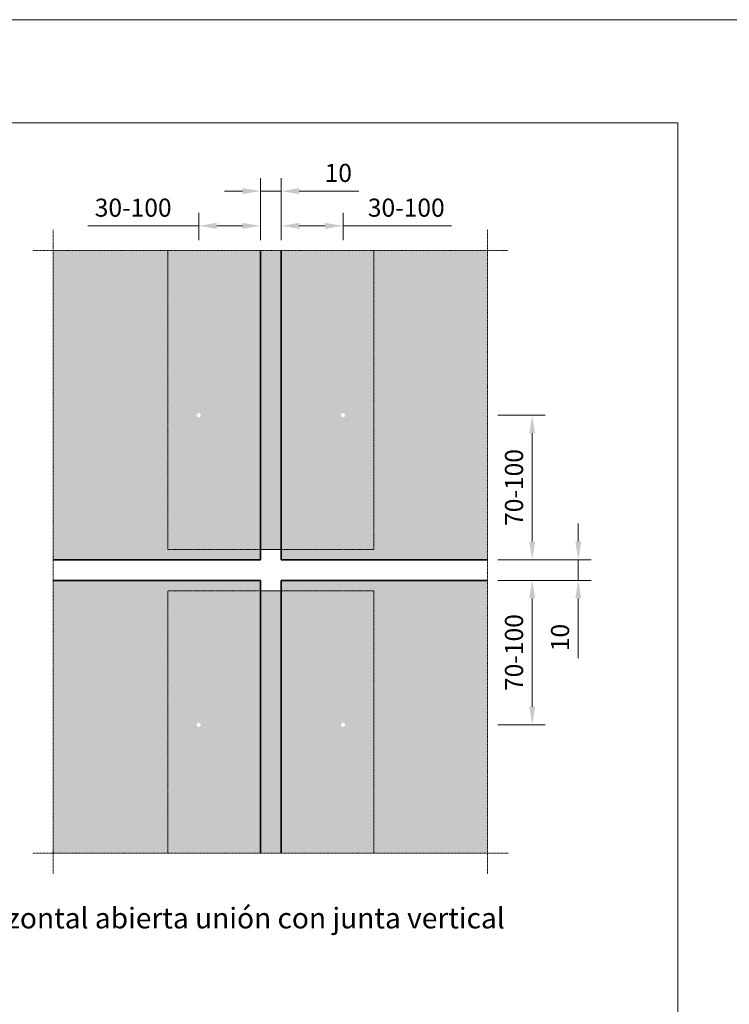
# Model space of a CAD drawing. Units: inches. Extents: x -8427 to 8781, y 20182 to 22423.
# Drawn here: x -5017 to -4672, y 21946 to 22423 of the extents above; entities that cross this region are included whole.
import ezdxf

# ---------------------------------------------------------------- set-up
doc = ezdxf.new("R2010")
doc.units = ezdxf.units.IN
doc.header["$LTSCALE"] = 0.25
doc.header["$MEASUREMENT"] = 0
doc.linetypes.add('BUNX201P$0$HIDDEN', pattern=[9.525, 6.35, -3.175])
doc.linetypes.add('DASHDOT', pattern=[1, 0.5, -0.25, 0, -0.25])
doc.layers.add('Etex-0-Viewports', color=2, linetype='Continuous', lineweight=9, plot=False)
for name, color, linetype, lineweight in [('Etex-Dimensions', 7, 'Continuous', 13), ('Etex-EQUITONE', 7, 'Continuous', 35), ('Etex-Framing metal profiles (T-L-omega)', 7, 'Continuous', 13), ('Etex-Systemlines-Centerlines', 252, 'DASHDOT', 13)]:
    doc.layers.add(name, color=color, linetype=linetype, lineweight=lineweight)
doc.layers.add('Etex-EQUITONE fixing elements', color=7, linetype='Continuous')
doc.layers.add('Etex-Text-legends-ES', color=7, linetype='Continuous')
doc.layers.add('Etex-EQUITONE solid hatch', color=7, linetype='Continuous', true_color=0x4d4e53)
doc.layers.add('Etex-Solid Hatch metal framing', color=7, linetype='Continuous', true_color=0xc7c8ca)
doc.styles.add('style Equitone', font='trebuc.ttf')
doc.dimstyles.new('Equitone', dxfattribs={"dimscale": 0, "dimtxt": 7, "dimasz": 7, "dimexe": 2.5, "dimexo": 4, "dimgap": 3.5, "dimtad": 1, "dimdec": 0, "dimzin": 0, "dimdsep": 46, "dimtxsty": 'style Equitone', "dimcen": 4, "dimclrt": 7, "dimadec": 0, "dimazin": 0, "dimtfac": 1, "dimtdec": 0, "dimtmove": 0, "dimatfit": 3, "dimfxl": 1, "dimtolj": 1, "dimtzin": 0, "dimlwd": 13, "dimlwe": 13, "dimarcsym": 1})

# ---------------------------------------------------------------- blocks, each defined once
blk = doc.blocks.new('*D93')
at = {"layer": 'Defpoints', "color": 0, "ltscale": 100, "transparency": 16777216}
for p in [(-4889.79, 22339.85), (-4899.79, 22311.14), (-4889.79, 22311.14)]:
    blk.add_point(p, dxfattribs=at)
at = {"layer": 'Etex-Dimensions', "color": 0, "linetype": 'Continuous', "lineweight": 13, "ltscale": 100, "transparency": 16777216}
for p, q in [((-4899.79, 22316.14), (-4899.79, 22346.1)), ((-4889.79, 22316.14), (-4889.79, 22346.1)), ((-4908.54, 22339.85), (-4917.29, 22339.85)), ((-4899.79, 22339.85), (-4889.79, 22339.85)), ((-4881.04, 22339.85), (-4852.14, 22339.85))]:
    blk.add_line(p, q, dxfattribs=at)
at = {"layer": 'Etex-Dimensions', "color": 0, "ltscale": 100, "transparency": 16777216}
for points in [[(-4908.54, 22341.31), (-4908.54, 22338.39), (-4899.79, 22339.85)], [(-4881.04, 22341.31), (-4881.04, 22338.39), (-4889.79, 22339.85)]]:
    blk.add_solid(points, dxfattribs=at)
at = {"layer": 'Etex-Dimensions', "color": 7, "ltscale": 100, "transparency": 16777216, "insert": (-4862.08, 22348.68), "char_height": 8.75, "attachment_point": 5, "style": 'style Equitone', "bg_fill": 3, "box_fill_scale": 1.25, "bg_fill_color": 256, "bg_fill_true_color": 13158600, "bg_fill_transparency": 0}
blk.add_mtext('\\A1;10', dxfattribs=at)
blk = doc.blocks.new('*D94')
at = {"layer": 'Defpoints', "color": 0, "ltscale": 100, "transparency": 16777216}
for p in [(-4789.79, 22231.24), (-4789.79, 22161.24), (-4768.04, 22161.24)]:
    blk.add_point(p, dxfattribs=at)
at = {"layer": 'Etex-Dimensions', "color": 0, "linetype": 'Continuous', "lineweight": 13, "ltscale": 100, "transparency": 16777216}
for p, q in [((-4784.79, 22231.24), (-4761.79, 22231.24)), ((-4768.04, 22222.49), (-4768.04, 22169.99)), ((-4784.79, 22161.24), (-4761.79, 22161.24))]:
    blk.add_line(p, q, dxfattribs=at)
at = {"layer": 'Etex-Dimensions', "color": 0, "ltscale": 100, "transparency": 16777216}
for points in [[(-4769.5, 22222.49), (-4766.59, 22222.49), (-4768.04, 22231.24)], [(-4769.5, 22169.99), (-4766.59, 22169.99), (-4768.04, 22161.24)]]:
    blk.add_solid(points, dxfattribs=at)
at = {"layer": 'Etex-Dimensions', "color": 7, "ltscale": 100, "transparency": 16777216, "insert": (-4776.87, 22196.24), "char_height": 8.75, "attachment_point": 5, "rotation": 90, "style": 'style Equitone', "bg_fill": 3, "box_fill_scale": 1.25, "bg_fill_color": 256, "bg_fill_true_color": 13158600, "bg_fill_transparency": 0}
blk.add_mtext('\\A1;70-100', dxfattribs=at)
blk = doc.blocks.new('*D95')
at = {"layer": 'Defpoints', "color": 0, "ltscale": 100, "transparency": 16777216}
for p in [(-4789.79, 22161.24), (-4789.79, 22151.24), (-4745.72, 22151.24)]:
    blk.add_point(p, dxfattribs=at)
at = {"layer": 'Etex-Dimensions', "color": 0, "linetype": 'Continuous', "lineweight": 13, "ltscale": 100, "transparency": 16777216}
for p, q in [((-4745.72, 22169.99), (-4745.72, 22178.74)), ((-4784.79, 22161.24), (-4739.47, 22161.24)), ((-4745.72, 22161.24), (-4745.72, 22151.24)), ((-4784.79, 22151.24), (-4739.47, 22151.24)), ((-4745.72, 22142.49), (-4745.72, 22113.59))]:
    blk.add_line(p, q, dxfattribs=at)
at = {"layer": 'Etex-Dimensions', "color": 0, "ltscale": 100, "transparency": 16777216}
for points in [[(-4747.18, 22169.99), (-4744.26, 22169.99), (-4745.72, 22161.24)], [(-4747.18, 22142.49), (-4744.26, 22142.49), (-4745.72, 22151.24)]]:
    blk.add_solid(points, dxfattribs=at)
at = {"layer": 'Etex-Dimensions', "color": 7, "ltscale": 100, "transparency": 16777216, "insert": (-4754.55, 22123.52), "char_height": 8.75, "attachment_point": 5, "rotation": 90, "style": 'style Equitone', "bg_fill": 3, "box_fill_scale": 1.25, "bg_fill_color": 256, "bg_fill_true_color": 13158600, "bg_fill_transparency": 0}
blk.add_mtext('\\A1;10', dxfattribs=at)
blk = doc.blocks.new('*D96')
at = {"layer": 'Defpoints', "color": 0, "ltscale": 100, "transparency": 16777216}
for p in [(-4789.79, 22151.24), (-4789.79, 22081.24), (-4768.04, 22081.24)]:
    blk.add_point(p, dxfattribs=at)
at = {"layer": 'Etex-Dimensions', "color": 0, "linetype": 'Continuous', "lineweight": 13, "ltscale": 100, "transparency": 16777216}
for p, q in [((-4784.79, 22151.24), (-4761.79, 22151.24)), ((-4768.04, 22142.49), (-4768.04, 22089.99)), ((-4784.79, 22081.24), (-4761.79, 22081.24))]:
    blk.add_line(p, q, dxfattribs=at)
at = {"layer": 'Etex-Dimensions', "color": 0, "ltscale": 100, "transparency": 16777216}
for points in [[(-4769.5, 22142.49), (-4766.59, 22142.49), (-4768.04, 22151.24)], [(-4769.5, 22089.99), (-4766.59, 22089.99), (-4768.04, 22081.24)]]:
    blk.add_solid(points, dxfattribs=at)
at = {"layer": 'Etex-Dimensions', "color": 7, "ltscale": 100, "transparency": 16777216, "insert": (-4776.87, 22116.24), "char_height": 8.75, "attachment_point": 5, "rotation": 90, "style": 'style Equitone', "bg_fill": 3, "box_fill_scale": 1.25, "bg_fill_color": 256, "bg_fill_true_color": 13158600, "bg_fill_transparency": 0}
blk.add_mtext('\\A1;70-100', dxfattribs=at)
blk = doc.blocks.new('*D54')
at = {"layer": 'Defpoints', "color": 0, "ltscale": 100, "transparency": 16777216}
for p in [(-4899.79, 22323.03), (-4929.79, 22311.14), (-4899.79, 22311.14)]:
    blk.add_point(p, dxfattribs=at)
at = {"layer": 'Etex-Dimensions', "color": 0, "linetype": 'Continuous', "lineweight": 13, "ltscale": 100, "transparency": 16777216}
for p, q in [((-4929.79, 22316.14), (-4929.79, 22329.28)), ((-4899.79, 22316.14), (-4899.79, 22329.28)), ((-4929.79, 22323.03), (-4983.46, 22323.03)), ((-4908.54, 22323.03), (-4921.04, 22323.03))]:
    blk.add_line(p, q, dxfattribs=at)
at = {"layer": 'Etex-Dimensions', "color": 0, "ltscale": 100, "transparency": 16777216}
for points in [[(-4921.04, 22324.48), (-4921.04, 22321.57), (-4929.79, 22323.03)], [(-4908.54, 22324.48), (-4908.54, 22321.57), (-4899.79, 22323.03)]]:
    blk.add_solid(points, dxfattribs=at)
at = {"layer": 'Etex-Dimensions', "color": 7, "ltscale": 100, "transparency": 16777216, "insert": (-4961.55, 22331.85), "char_height": 8.75, "attachment_point": 5, "style": 'style Equitone', "bg_fill": 3, "box_fill_scale": 1.25, "bg_fill_color": 256, "bg_fill_true_color": 13158600, "bg_fill_transparency": 0}
blk.add_mtext('\\A1;30-100', dxfattribs=at)
blk = doc.blocks.new('*D55')
at = {"layer": 'Defpoints', "color": 0, "ltscale": 100, "transparency": 16777216}
for p in [(-4859.79, 22323.03), (-4889.79, 22311.14), (-4859.79, 22311.14)]:
    blk.add_point(p, dxfattribs=at)
at = {"layer": 'Etex-Dimensions', "color": 0, "linetype": 'Continuous', "lineweight": 13, "ltscale": 100, "transparency": 16777216}
for p, q in [((-4889.79, 22316.14), (-4889.79, 22329.28)), ((-4859.79, 22316.14), (-4859.79, 22329.28)), ((-4881.04, 22323.03), (-4868.54, 22323.03)), ((-4859.79, 22323.03), (-4807.22, 22323.03))]:
    blk.add_line(p, q, dxfattribs=at)
at = {"layer": 'Etex-Dimensions', "color": 0, "ltscale": 100, "transparency": 16777216}
for points in [[(-4881.04, 22324.48), (-4881.04, 22321.57), (-4889.79, 22323.03)], [(-4868.54, 22324.48), (-4868.54, 22321.57), (-4859.79, 22323.03)]]:
    blk.add_solid(points, dxfattribs=at)
at = {"layer": 'Etex-Dimensions', "color": 7, "ltscale": 100, "transparency": 16777216, "insert": (-4829.13, 22331.85), "char_height": 8.75, "width": 11.6549, "attachment_point": 5, "style": 'style Equitone', "bg_fill": 3, "box_fill_scale": 1.25, "bg_fill_color": 256, "bg_fill_true_color": 13158600, "bg_fill_transparency": 0}
blk.add_mtext('\\A1;30-100', dxfattribs=at)

msp = doc.modelspace()

# ---------------------------------------------------------------- hatches: boundary and pattern name
at = {"layer": 'Etex-EQUITONE fixing elements', "ltscale": 100, "transparency": 33554687}
h = msp.add_hatch(color=256, dxfattribs=at)
h.dxf.hatch_style = 1
h.set_gradient(color1=(147, 149, 152), color2=(199, 200, 202), name='SPHERICAL')
h.paths.add_polyline_path([(-4922.29, 22231.24, 0.720759), (-4935.79, 22235.74), (-4935.79, 22226.74, 0.720759)])
h.paths.add_polyline_path([(-4930.79, 22231.24, -1), (-4928.79, 22231.24, -1)], flags=16)
h.paths.add_polyline_path([(-4935.79, 22235.74, 0.162278), (-4937.29, 22231.24, 0.162278), (-4935.79, 22226.74)])
h = msp.add_hatch(color=256, dxfattribs=at)
h.dxf.hatch_style = 1
h.set_gradient(color1=(147, 149, 152), color2=(199, 200, 202), name='SPHERICAL')
h.paths.add_polyline_path([(-4923.79, 22226.74), (-4923.79, 22235.74, 0.720759), (-4937.29, 22231.24, 0.720759)])
h.paths.add_polyline_path([(-4930.79, 22231.24, -1), (-4928.79, 22231.24, -1)], flags=16)
h.paths.add_polyline_path([(-4923.79, 22235.74), (-4923.79, 22226.74, 0.162278), (-4922.29, 22231.24, 0.162278)])
h = msp.add_hatch(color=256, dxfattribs=at)
h.dxf.hatch_style = 1
h.set_gradient(color1=(147, 149, 152), color2=(199, 200, 202), name='SPHERICAL')
h.paths.add_polyline_path([(-4867.29, 22231.24, 0.720759), (-4853.79, 22226.74), (-4853.79, 22235.74, 0.720759)], flags=17)
h.paths.add_polyline_path([(-4867.29, 22231.24, -1), (-4852.29, 22231.24, -1)])
h = msp.add_hatch(color=256, dxfattribs=at)
h.dxf.hatch_style = 1
h.set_gradient(color1=(147, 149, 152), color2=(199, 200, 202), name='SPHERICAL')
h.paths.add_polyline_path([(-4853.79, 22226.74), (-4853.79, 22235.74, 0.720759), (-4867.29, 22231.24, 0.720759)])
h.paths.add_polyline_path([(-4860.79, 22231.24, -1), (-4858.79, 22231.24, -1)], flags=16)
h.paths.add_polyline_path([(-4853.79, 22235.74), (-4853.79, 22226.74, 0.162278), (-4852.29, 22231.24, 0.162278)])
h = msp.add_hatch(color=256, dxfattribs=at)
h.dxf.hatch_style = 1
h.set_gradient(color1=(147, 149, 152), color2=(199, 200, 202), name='SPHERICAL')
h.paths.add_polyline_path([(-4922.29, 22081.24, 0.720759), (-4935.79, 22085.74), (-4935.79, 22076.74, 0.720759)], flags=17)
h.paths.add_polyline_path([(-4922.29, 22081.24, 1), (-4937.29, 22081.24, 1)])
h = msp.add_hatch(color=256, dxfattribs=at)
h.dxf.hatch_style = 1
h.set_gradient(color1=(147, 149, 152), color2=(199, 200, 202), name='SPHERICAL')
h.paths.add_polyline_path([(-4922.29, 22081.24, 0.720759), (-4935.79, 22085.74), (-4935.79, 22076.74, 0.720759)])
h.paths.add_polyline_path([(-4930.79, 22081.24, -1), (-4928.79, 22081.24, -1)], flags=16)
h.paths.add_polyline_path([(-4935.79, 22085.74, 0.162278), (-4937.29, 22081.24, 0.162278), (-4935.79, 22076.74)])
h = msp.add_hatch(color=256, dxfattribs=at)
h.dxf.hatch_style = 1
h.set_gradient(color1=(147, 149, 152), color2=(199, 200, 202), name='SPHERICAL')
h.paths.add_polyline_path([(-4853.79, 22076.74), (-4853.79, 22085.74, 0.720759), (-4867.29, 22081.24, 0.720759)], flags=17)
h.paths.add_polyline_path([(-4852.29, 22081.24, 1), (-4867.29, 22081.24, 1)])
h = msp.add_hatch(color=256, dxfattribs=at)
h.dxf.hatch_style = 1
h.set_gradient(color1=(147, 149, 152), color2=(199, 200, 202), name='SPHERICAL')
h.paths.add_polyline_path([(-4853.79, 22085.74, 0.720759), (-4867.29, 22081.24, 0.720759), (-4853.79, 22076.74)])
h.paths.add_polyline_path([(-4860.79, 22081.24, -1), (-4858.79, 22081.24, -1)], flags=16)
h.paths.add_polyline_path([(-4853.79, 22085.74), (-4853.79, 22076.74, 0.162278), (-4852.29, 22081.24, 0.162278)])
h = msp.add_hatch(color=256, dxfattribs=at)
h.dxf.hatch_style = 1
h.set_gradient(color1=(147, 149, 152), color2=(199, 200, 202), name='SPHERICAL')
h.paths.add_polyline_path([(-4853.79, 22076.74), (-4853.79, 22085.74, 0.720759), (-4867.29, 22081.24, 0.720759)])
h.paths.add_polyline_path([(-4860.79, 22081.24, -1), (-4858.79, 22081.24, -1)], flags=16)
h.paths.add_polyline_path([(-4853.79, 22085.74), (-4853.79, 22076.74, 0.162278), (-4852.29, 22081.24, 0.162278)])
at = {"layer": 'Etex-EQUITONE solid hatch', "transparency": 33554623}
h = msp.add_hatch(color=256, dxfattribs=at)
h.dxf.hatch_style = 1
h.paths.add_polyline_path([(-4944.79, 22311.14), (-5000.28, 22311.14), (-5000.28, 22161.24), (-4944.79, 22161.24), (-4944.79, 22181.24), (-4899.79, 22181.24), (-4899.79, 22191.24), (-4944.79, 22191.24)])
edge = h.paths.add_edge_path(flags=17)
edge.add_line((-4935.79, 22311.14), (-4944.79, 22311.14))
edge.add_line((-4944.79, 22311.14), (-4944.79, 22191.24))
edge.add_line((-4944.79, 22191.24), (-4935.79, 22191.24))
edge.add_line((-4935.79, 22191.24), (-4935.79, 22226.74))
edge.add_arc((-4929.79, 22231.24), 7.5, 180, 216.8699, ccw=False)
edge.add_arc((-4929.79, 22231.24), 7.5, 143.1301, 180, ccw=False)
edge.add_line((-4935.79, 22235.74), (-4935.79, 22311.14))
edge = h.paths.add_edge_path(flags=17)
edge.add_line((-4899.79, 22311.14), (-4935.79, 22311.14))
edge.add_line((-4935.79, 22311.14), (-4935.79, 22235.74))
edge.add_arc((-4929.79, 22231.24), 7.5, 0, 143.1301, ccw=False)
edge.add_arc((-4929.79, 22231.24), 7.5, -143.1301, 0, ccw=False)
edge.add_line((-4935.79, 22226.74), (-4935.79, 22191.24))
edge.add_line((-4935.79, 22191.24), (-4899.79, 22191.24))
edge.add_line((-4899.79, 22191.24), (-4899.79, 22311.14))
h.paths.add_polyline_path([(-4935.79, 22181.24), (-4944.79, 22181.24), (-4944.79, 22161.24), (-4935.79, 22161.24)], flags=17)
h.paths.add_polyline_path([(-4899.79, 22181.24), (-4935.79, 22181.24), (-4935.79, 22161.24), (-4899.79, 22161.24)], flags=17)
h = msp.add_hatch(color=256, dxfattribs=at)
h.dxf.hatch_style = 1
edge = h.paths.add_edge_path(flags=17)
edge.add_arc((-4859.79, 22231.24), 7.5, 180, 323.1301, ccw=False)
edge.add_arc((-4859.79, 22231.24), 7.5, 36.8699, 180, ccw=False)
edge.add_line((-4853.79, 22235.74), (-4853.79, 22311.14))
edge.add_line((-4853.79, 22311.14), (-4889.79, 22311.14))
edge.add_line((-4889.79, 22311.14), (-4889.79, 22191.24))
edge.add_line((-4889.79, 22191.24), (-4853.79, 22191.24))
edge.add_line((-4853.79, 22191.24), (-4853.79, 22226.74))
h.paths.add_polyline_path([(-4789.79, 22311.14), (-4844.79, 22311.14), (-4844.79, 22191.24), (-4889.79, 22191.24), (-4889.79, 22181.24), (-4844.79, 22181.24), (-4844.79, 22161.24), (-4789.79, 22161.24)])
edge = h.paths.add_edge_path(flags=17)
edge.add_line((-4844.79, 22311.14), (-4853.79, 22311.14))
edge.add_line((-4853.79, 22311.14), (-4853.79, 22235.74))
edge.add_arc((-4859.79, 22231.24), 7.5, 0, 36.8699, ccw=False)
edge.add_arc((-4859.79, 22231.24), 7.5, -36.8699, 0, ccw=False)
edge.add_line((-4853.79, 22226.74), (-4853.79, 22191.24))
edge.add_line((-4853.79, 22191.24), (-4844.79, 22191.24))
edge.add_line((-4844.79, 22191.24), (-4844.79, 22311.14))
h.paths.add_polyline_path([(-4853.79, 22181.24), (-4889.79, 22181.24), (-4889.79, 22161.24), (-4853.79, 22161.24)], flags=17)
h.paths.add_polyline_path([(-4844.79, 22181.24), (-4853.79, 22181.24), (-4853.79, 22161.24), (-4844.79, 22161.24)], flags=17)
h = msp.add_hatch(color=256, dxfattribs=at)
h.dxf.hatch_style = 1
h.paths.add_polyline_path([(-5000.28, 22018.97), (-4944.79, 22018.97), (-4944.79, 22151.24), (-5000.28, 22151.24)])
h.paths.add_polyline_path([(-4935.79, 22151.24), (-4944.79, 22151.24), (-4944.79, 22018.97), (-4935.79, 22018.97), (-4935.79, 22076.74, -0.162278), (-4937.29, 22081.24, -0.162278), (-4935.79, 22085.74)])
h.paths.add_polyline_path([(-4899.79, 22151.24), (-4935.79, 22151.24), (-4935.79, 22085.74, -0.720759), (-4922.29, 22081.24, -0.720759), (-4935.79, 22076.74), (-4935.79, 22018.97), (-4899.79, 22018.97)])
h.paths.add_polyline_path([(-4889.79, 22018.97), (-4853.79, 22018.97), (-4853.79, 22076.74, -0.720759), (-4867.29, 22081.24, -0.720759), (-4853.79, 22085.74), (-4853.79, 22151.24), (-4889.79, 22151.24)])
h.paths.add_polyline_path([(-4853.79, 22085.74, -0.162278), (-4852.29, 22081.24, -0.162278), (-4853.79, 22076.74), (-4853.79, 22018.97), (-4844.79, 22018.97), (-4844.79, 22151.24), (-4853.79, 22151.24)])
h.paths.add_polyline_path([(-4789.79, 22151.24), (-4844.79, 22151.24), (-4844.79, 22018.97), (-4789.79, 22018.97)])
at = {"layer": 'Etex-Solid Hatch metal framing', "ltscale": 100}
h = msp.add_hatch(color=256, dxfattribs=at)
h.dxf.hatch_style = 1
h.set_gradient(color1=(199, 200, 202), tint=1, name='CYLINDER')
edge = h.paths.add_edge_path()
edge.add_line((-5075.26, 22244.34), (-5082.28, 22244.34))
edge.add_line((-5082.28, 22244.34), (-5117.76, 22244.34))
edge.add_arc((-5117.76, 22241.59), 2.75, 0, 90, ccw=False)
edge.add_line((-5115.01, 22241.59), (-5115.01, 22238.27))
edge.add_arc((-5117.76, 22231.84), 7, 0, 66.8676, ccw=False)
edge.add_arc((-5117.76, 22231.84), 7, -66.8676, 0, ccw=False)
edge.add_line((-5115.01, 22225.4), (-5115.01, 22222.09))
edge.add_arc((-5117.76, 22222.09), 2.75, -180, 0, ccw=False)
edge.add_line((-5120.51, 22222.09), (-5120.51, 22225.4))
edge.add_arc((-5117.76, 22231.84), 7, 180, 246.8676, ccw=False)
edge.add_arc((-5117.76, 22231.84), 7, 113.1324, 180, ccw=False)
edge.add_line((-5120.51, 22238.27), (-5120.51, 22241.59))
edge.add_arc((-5117.76, 22241.59), 2.75, 90, 180, ccw=False)
edge.add_line((-5117.76, 22244.34), (-5126.52, 22244.34))
edge.add_line((-5126.52, 22244.34), (-5126.52, 22259.34))
edge.add_line((-5126.52, 22259.34), (-5117.76, 22259.34))
edge.add_arc((-5117.76, 22262.09), 2.75, 180, 270, ccw=False)
edge.add_line((-5120.51, 22262.09), (-5120.51, 22265.4))
edge.add_arc((-5117.76, 22271.84), 7, 180, 246.8676, ccw=False)
edge.add_arc((-5117.76, 22271.84), 7, 113.1324, 180, ccw=False)
edge.add_line((-5120.51, 22278.27), (-5120.51, 22281.59))
edge.add_arc((-5117.76, 22281.59), 2.75, 0, 180, ccw=False)
edge.add_line((-5115.01, 22281.59), (-5115.01, 22278.27))
edge.add_arc((-5117.76, 22271.84), 7, 0, 66.8676, ccw=False)
edge.add_arc((-5117.76, 22271.84), 7, -66.8676, 0, ccw=False)
edge.add_line((-5115.01, 22265.4), (-5115.01, 22262.09))
edge.add_arc((-5117.76, 22262.09), 2.75, -90, 0, ccw=False)
edge.add_line((-5117.76, 22259.34), (-5097.99, 22259.34))
edge.add_spline(control_points=[(-5097.99, 22259.34), (-5098.21, 22266.08), (-5107.77, 22275.66), (-5104.16, 22284.59), (-5101.82, 22290.38), (-5101.39, 22291.84)], knot_values=[0.28744, 0.28744, 0.28744, 0.28744, 1, 2, 2.327995, 2.327995, 2.327995, 2.327995], degree=3, periodic=0)
edge.add_line((-5101.39, 22291.84), (-5127.76, 22291.84))
edge.add_line((-5127.76, 22291.84), (-5127.76, 22234.04))
edge.add_arc((-5128.55, 22231.24), 2.91, 57.249, 74.1357, ccw=False)
edge.add_line((-5126.98, 22233.69), (-5127.41, 22233.01))
edge.add_arc((-5128.55, 22231.24), 2.11, -57.249, 57.249, ccw=False)
edge.add_line((-5127.41, 22229.47), (-5126.98, 22228.79))
edge.add_arc((-5128.55, 22231.24), 2.91, 285.8643, 302.751, ccw=False)
edge.add_line((-5127.76, 22228.44), (-5127.76, 22211.84))
edge.add_line((-5127.76, 22211.84), (-5082.23, 22211.84))
edge.add_line((-5082.23, 22211.84), (-5032.89, 22211.84))
edge.add_line((-5032.89, 22211.84), (-5032.89, 22240.78))
edge.add_line((-5032.89, 22240.78), (-5029.36, 22244.31))
edge.add_line((-5029.36, 22244.31), (-5036.43, 22251.38))
edge.add_line((-5036.43, 22251.38), (-5032.89, 22254.92))
edge.add_line((-5032.89, 22254.92), (-5032.89, 22291.84))
edge.add_line((-5032.89, 22291.84), (-5082.23, 22291.84))
edge.add_line((-5082.23, 22291.84), (-5082.28, 22291.84))
edge.add_line((-5082.28, 22291.84), (-5099.35, 22291.84))
edge.add_spline(control_points=[(-5099.35, 22291.84), (-5099.69, 22290.43), (-5101.69, 22284.59), (-5104.8, 22275.49), (-5095.93, 22266.31), (-5095.64, 22259.34)], knot_values=[0.274809, 0.274809, 0.274809, 0.274809, 0.58727, 1.58727, 2.312461, 2.312461, 2.312461, 2.312461], degree=3, periodic=0)
edge.add_line((-5095.64, 22259.34), (-5082.28, 22259.34))
edge.add_line((-5082.28, 22259.34), (-5075.26, 22259.34))
edge.add_line((-5075.26, 22259.34), (-5075.26, 22257.84))
edge.add_line((-5075.26, 22257.84), (-5074.83, 22257.84))
edge.add_arc((-5023.68, 22251.84), 51.5, 173.3096, 186.6904)
edge.add_line((-5074.83, 22245.84), (-5075.26, 22245.84))
edge.add_line((-5075.26, 22245.84), (-5075.26, 22244.34))
h.paths.add_polyline_path([(-4919.74, 22322.82), (-4910.01, 22322.82), (-4910.01, 22333.33), (-4919.74, 22333.33)], flags=9)
h.paths.add_polyline_path([(-4899.51, 22322.82), (-4889.78, 22322.82), (-4889.78, 22333.33), (-4899.51, 22333.33)], flags=9)
h.paths.add_polyline_path([(-4879.74, 22322.82), (-4870.01, 22322.82), (-4870.01, 22333.33), (-4879.74, 22333.33)], flags=9)
h.paths.add_polyline_path([(-4767.84, 22184.64), (-4767.84, 22207.76), (-4778.35, 22207.76), (-4778.35, 22184.64)], flags=9)
h.paths.add_polyline_path([(-5163.57, 22179.2), (-5163.57, 22202.31), (-5174.08, 22202.31), (-5174.08, 22179.2)], flags=9)
edge = h.paths.add_edge_path()
edge.add_line((-5189.82, 22284.32), (-5183.7, 22284.32))
edge.add_line((-5183.7, 22284.32), (-5183.7, 22294.83))
edge.add_line((-5183.7, 22294.83), (-5189.82, 22294.83))
edge.add_line((-5189.82, 22294.83), (-5189.82, 22284.32))
edge.add_line((-5180.22, 22289.6), (-5184.22, 22289.6))
edge.add_line((-5140.67, 22289.6), (-5180.22, 22289.6))
edge.add_arc((-5137.67, 22289.6), 0.75, 180, 360)
edge.add_arc((-5137.67, 22289.6), 0.75, 0, 180)
edge.add_line((-5139.17, 22289.6), (-5140.67, 22289.6))
edge = h.paths.add_edge_path()
edge.add_line((-5190.73, 22274.99), (-5184.62, 22274.99))
edge.add_line((-5184.62, 22274.99), (-5184.62, 22285.5))
edge.add_line((-5184.62, 22285.5), (-5190.73, 22285.5))
edge.add_line((-5190.73, 22285.5), (-5190.73, 22274.99))
edge.add_line((-5180.22, 22280.29), (-5184.22, 22280.29))
edge.add_line((-5136.51, 22280.29), (-5180.22, 22280.29))
edge.add_arc((-5133.51, 22280.29), 0.75, 180, 360)
edge.add_arc((-5133.51, 22280.29), 0.75, 0, 180)
edge.add_line((-5135.01, 22280.29), (-5136.51, 22280.29))
edge = h.paths.add_edge_path()
edge.add_line((-5190.64, 22263.57), (-5184.52, 22263.57))
edge.add_line((-5184.52, 22263.57), (-5184.52, 22274.08))
edge.add_line((-5184.52, 22274.08), (-5190.64, 22274.08))
edge.add_line((-5190.64, 22274.08), (-5190.64, 22263.57))
edge.add_line((-5180.22, 22268.84), (-5184.22, 22268.84))
edge.add_line((-5130.03, 22268.84), (-5180.22, 22268.84))
edge.add_arc((-5127.03, 22268.84), 0.75, 180, 360)
edge.add_arc((-5127.03, 22268.84), 0.75, 0, 180)
edge.add_line((-5128.53, 22268.84), (-5130.03, 22268.84))
edge = h.paths.add_edge_path()
edge.add_line((-5190.94, 22204.81), (-5184.82, 22204.81))
edge.add_line((-5184.82, 22204.81), (-5184.82, 22215.32))
edge.add_line((-5184.82, 22215.32), (-5190.94, 22215.32))
edge.add_line((-5190.94, 22215.32), (-5190.94, 22204.81))
edge.add_line((-5180.22, 22210.09), (-5184.22, 22210.09))
edge.add_line((-5146.19, 22229.74), (-5180.22, 22210.09))
edge.add_arc((-5143.59, 22231.24), 0.75, 210, 390)
edge.add_arc((-5143.59, 22231.24), 0.75, 30, 210)
edge.add_line((-5144.89, 22230.49), (-5146.19, 22229.74))
h.paths.add_polyline_path([(-4778.42, 21870.7), (-4721, 21870.7), (-4721, 21881.21), (-4778.42, 21881.21)], flags=9)
h = msp.add_hatch(color=256, dxfattribs=at)
h.dxf.hatch_style = 1
h.set_gradient(color1=(199, 200, 202), tint=1, name='CYLINDER')
h.paths.add_polyline_path([(-4899.79, 22166.24), (-4889.79, 22166.24), (-4889.79, 22311.14), (-4899.79, 22311.14)])
h = msp.add_hatch(color=256, dxfattribs=at)
h.dxf.hatch_style = 1
h.set_gradient(color1=(199, 200, 202), tint=1, name='CYLINDER')
h.paths.add_polyline_path([(-4899.79, 22018.97), (-4889.79, 22018.97), (-4889.79, 22146.24), (-4899.79, 22146.24)])

# ---------------------------------------------------------------- linework, layer by layer
at = {"layer": 'Etex-EQUITONE'}
for p, q in [((-4899.79, 22161.24), (-4899.79, 22311.14)), ((-4889.79, 22161.24), (-4889.79, 22311.14)), ((-4899.79, 22161.24), (-5000.28, 22161.24)), ((-4789.79, 22161.24), (-4889.79, 22161.24)), ((-4899.79, 22151.24), (-5000.28, 22151.24)), ((-4899.79, 22018.97), (-4899.79, 22151.24)), ((-4889.79, 22018.97), (-4889.79, 22151.24)), ((-4789.79, 22151.24), (-4889.79, 22151.24))]:
    msp.add_line(p, q, dxfattribs=at)
at = {"layer": 'Etex-Framing metal profiles (T-L-omega)', "linetype": 'BUNX201P$0$HIDDEN', "ltscale": 0.08}
for p, q in [((-4944.79, 22166.24), (-4944.79, 22311.14)), ((-4844.79, 22166.24), (-4844.79, 22311.14)), ((-4899.79, 22166.24), (-4944.79, 22166.24)), ((-4844.79, 22166.24), (-4889.79, 22166.24)), ((-4944.79, 22018.97), (-4944.79, 22146.24)), ((-4899.79, 22146.24), (-4944.79, 22146.24)), ((-4844.79, 22146.24), (-4889.79, 22146.24)), ((-4844.79, 22018.97), (-4844.79, 22146.24))]:
    msp.add_line(p, q, dxfattribs=at)
at = {"layer": 'Etex-Framing metal profiles (T-L-omega)'}
for p, q in [((-4899.79, 22166.24), (-4889.79, 22166.24)), ((-4899.79, 22146.24), (-4889.79, 22146.24))]:
    msp.add_line(p, q, dxfattribs=at)
at = {"layer": 'Etex-Systemlines-Centerlines'}
for p, q in [((-5000.28, 22008.97), (-5000.28, 22321.14)), ((-4789.79, 22321.14), (-4789.79, 22008.97)), ((-5010.28, 22311.14), (-4779.79, 22311.14)), ((-4779.79, 22018.97), (-5010.28, 22018.97))]:
    msp.add_line(p, q, dxfattribs=at)

# ---------------------------------------------------------------- texts
at = {"layer": 'Etex-Text-legends-ES', "insert": (-4968.11, 21987.56), "char_height": 10, "attachment_point": 5, "style": 'style Equitone'}
msp.add_mtext_dynamic_manual_height_columns('Detalle 6 - Junta horizontal abierta unión con junta vertical', width=498.7907, gutter_width=25, heights=[0], dxfattribs=at)

# ---------------------------------------------------------------- next in the draw order: dimensions: what is measured, and where the dimension line sits
at = {"layer": 'Etex-Dimensions', "ltscale": 100}
dim = msp.add_linear_dim(base=(-4889.79, 22339.85), p1=(-4899.79, 22311.14), p2=(-4889.79, 22311.14), dimstyle='Equitone', override={"dimscale": 1.25, "dimtxt": 7, "dimasz": 7, "dimexe": 5, "dimgap": 3.5, "dimtfill": 1}, dxfattribs=at)
dim.commit()
dim.dimension.update_dxf_attribs({"geometry": '*D93', "text_midpoint": (-4862.08, 22339.85), "dimtype": 160})
dim = msp.add_linear_dim(base=(-4768.04, 22161.24), p1=(-4789.79, 22231.24), p2=(-4789.79, 22161.24), angle=90, text='<>-100', dimstyle='Equitone', override={"dimscale": 1.25, "dimtxt": 7, "dimasz": 7, "dimexe": 5, "dimgap": 3.5, "dimtfill": 1}, dxfattribs=at)
dim.commit()
dim.dimension.update_dxf_attribs({"geometry": '*D94', "text_midpoint": (-4776.87, 22196.24)})

# ---------------------------------------------------------------- next in the draw order: dimensions: what is measured, and where the dimension line sits
dim = msp.add_linear_dim(base=(-4899.79, 22323.03), p1=(-4929.79, 22311.14), p2=(-4899.79, 22311.14), text='<>-100', dimstyle='Equitone', override={"dimscale": 1.25, "dimexe": 5, "dimtfill": 1}, dxfattribs=at)
dim.commit()
dim.dimension.update_dxf_attribs({"geometry": '*D54', "text_midpoint": (-4961.55, 22323.03), "dimtype": 160})
dim = msp.add_linear_dim(base=(-4859.79, 22323.03), p1=(-4889.79, 22311.14), p2=(-4859.79, 22311.14), text='<>-100', dimstyle='Equitone', override={"dimscale": 1.25, "dimtxt": 7, "dimasz": 7, "dimexe": 5, "dimgap": 3.5, "dimtfill": 1}, dxfattribs=at)
dim.commit()
dim.dimension.update_dxf_attribs({"geometry": '*D55', "text_midpoint": (-4829.13, 22331.85)})
dim = msp.add_linear_dim(base=(-4745.72, 22151.24), p1=(-4789.79, 22161.24), p2=(-4789.79, 22151.24), angle=90, dimstyle='Equitone', override={"dimscale": 1.25, "dimexe": 5, "dimtfill": 1}, dxfattribs=at)
dim.commit()
dim.dimension.update_dxf_attribs({"geometry": '*D95', "text_midpoint": (-4745.72, 22123.52), "dimtype": 160})

# ---------------------------------------------------------------- next in the draw order: dimensions: what is measured, and where the dimension line sits
dim = msp.add_linear_dim(base=(-4768.04, 22081.24), p1=(-4789.79, 22151.24), p2=(-4789.79, 22081.24), angle=90, text='<>-100', dimstyle='Equitone', override={"dimscale": 1.25, "dimtxt": 7, "dimasz": 7, "dimexe": 5, "dimgap": 3.5, "dimtfill": 1}, dxfattribs=at)
dim.commit()
dim.dimension.update_dxf_attribs({"geometry": '*D96', "text_midpoint": (-4776.87, 22116.24)})

# ---------------------------------------------------------------- next in the draw order: linework, layer by layer
at = {"layer": 'Etex-0-Viewports', "ltscale": 100}
for points in [[(-8427.47, 22422.94), (8780.53, 22422.94), (8780.53, 21362.94), (-8427.47, 21362.94)], [(-5393.47, 22372.94), (-4697.47, 22372.94), (-4697.47, 21412.94), (-5393.47, 21412.94)]]:
    msp.add_lwpolyline(points, close=True, dxfattribs=at)

doc.saveas('drawing.dxf')
